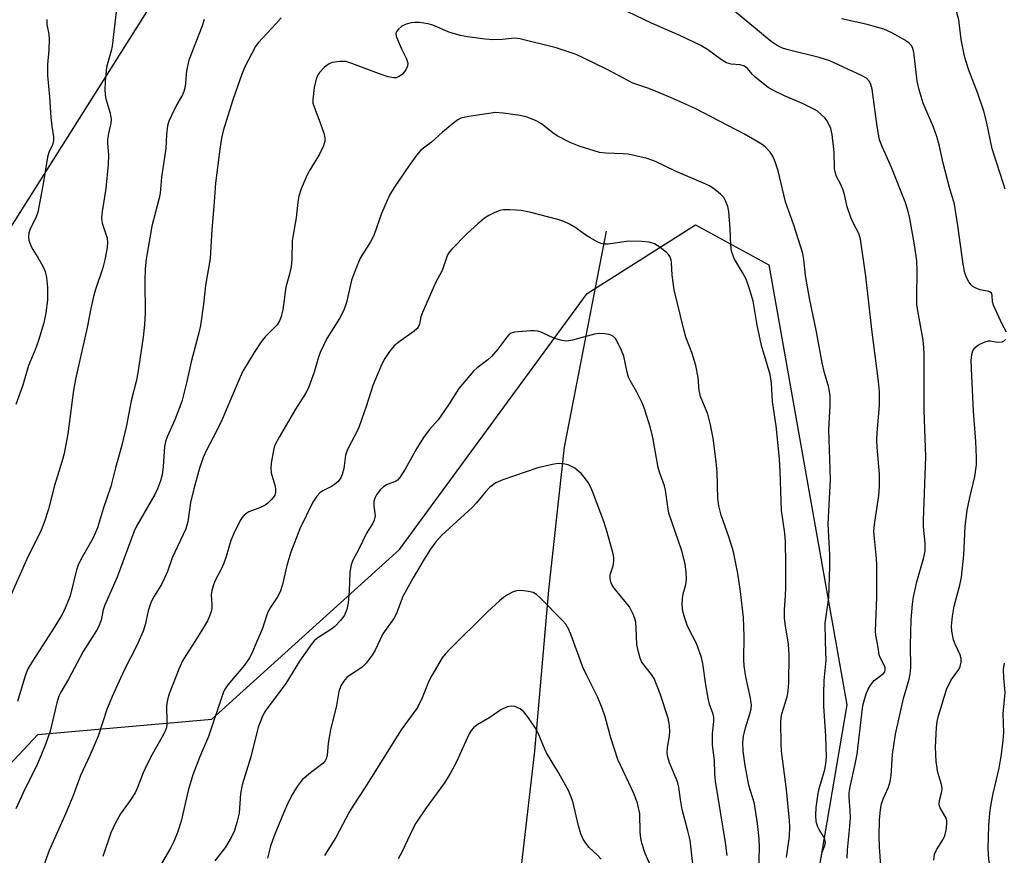
# Model space of a CAD drawing. Units: inches. Extents: x 1213771 to 1219771, y 561455 to 565456.
# Drawn here: x 1214471 to 1214700, y 563483 to 563677 of the extents above; entities that cross this region are included whole.
import ezdxf

# ---------------------------------------------------------------- set-up
doc = ezdxf.new("R2010")
doc.units = ezdxf.units.IN
doc.header["$MEASUREMENT"] = 0
for name, color, linetype in [('HYDRO-Single Line Stream', 4, 'Continuous'), ('NTRL-Trees', 3, 'Continuous'), ('Undefined', 1, 'Continuous')]:
    doc.layers.add(name, color=color, linetype=linetype)

msp = doc.modelspace()

# ---------------------------------------------------------------- linework, layer by layer
at = {"layer": 'HYDRO-Single Line Stream'}
msp.add_lwpolyline([(1214607.25, 563627.92), (1214597.55, 563577.89), (1214593.93, 563544.71), (1214590.69, 563507.36), (1214584.97, 563458.09), (1214583.45, 563411.38), (1214580.11, 563361.11), (1214581.88, 563330.67), (1214579.92, 563306.43), (1214573.75, 563276.65)], dxfattribs=at)
at = {"layer": 'NTRL-Trees'}
msp.add_lwpolyline([(1214681.81, 563878.82), (1214650.89, 563830.1), (1214610.31, 563753.76), (1214582.08, 563729.25), (1214502.59, 563681.79), (1214445.64, 563591.62), (1214391.06, 563539.41), (1214281.9, 563433.82), (1214242.75, 563405.34), (1214210.72, 563423.14), (1214211.3, 563436.6), (1214219.42, 563456.08), (1214237.44, 563488.52), (1214307.71, 563632.67), (1214318.2, 563652.84), (1214363.64, 563725.25), (1214380.47, 563756.85), (1214389.03, 563768.99), (1214447.33, 563825.06), (1214481.62, 563878.58)], dxfattribs=at)
msp.add_lwpolyline([(1214455.46, 563322.74), (1214450.5, 563320.07), (1214443.26, 563321.11), (1214420.72, 563350.77), (1214410.04, 563406.53), (1214423.31, 563455.46), (1214475.56, 563511.27), (1214515.9, 563514.81), (1214559.39, 563554.12), (1214602.87, 563613.49), (1214627.96, 563629.38), (1214644.96, 563620.09), (1214663.08, 563518.16), (1214653.67, 563463.29), (1214623.75, 563361.66), (1214603.22, 563344.37), (1214588.8, 563340.76), (1214534.75, 563337.16), (1214477.09, 563324.55)], close=True, dxfattribs=at)
at = {"layer": 'Undefined'}
for points in [[(1214493.98, 563680.79, 522), (1214492.76, 563670.83, 522), (1214492.53, 563669.71, 522), (1214491.45, 563665.95, 522), (1214491.13, 563662.62, 522), (1214491.12, 563660.63, 522), (1214491.26, 563658.92, 522), (1214491.52, 563657.78, 522), (1214492.33, 563655.24, 522), (1214492.54, 563653.79, 522), (1214492.46, 563652.98, 522), (1214491.91, 563650.53, 522), (1214491.7, 563649.13, 522), (1214491.72, 563648.27, 522), (1214491.97, 563645.63, 522), (1214491.89, 563643.35, 522), (1214491.29, 563637.78, 522), (1214490.45, 563632.5, 522), (1214490.29, 563631.04, 522), (1214490.44, 563629.76, 522), (1214491.63, 563626.31, 522), (1214491.74, 563625.28, 522), (1214491.66, 563624.16, 522), (1214491.12, 563621.3, 522), (1214490.66, 563619.38, 522), (1214488.9, 563614.42, 522), (1214488.43, 563612.74, 522), (1214487.81, 563609.96, 522), (1214486.99, 563605.58, 522), (1214484.29, 563593.6, 522), (1214483.81, 563591.03, 522), (1214482.52, 563580.96, 522), (1214481.63, 563576.36, 522), (1214481.11, 563574.44, 522), (1214479.42, 563568.99, 522), (1214478, 563563.51, 522), (1214477.03, 563560.41, 522), (1214476.14, 563558.26, 522), (1214473.23, 563552.43, 522), (1214469.1, 563543.03, 522)], [(1214670.91, 563480.8, 520), (1214670.59, 563485.24, 520), (1214670.56, 563487.6, 520), (1214670.66, 563491.44, 520), (1214670.85, 563493.89, 520), (1214671.12, 563495.2, 520), (1214671.56, 563496.48, 520), (1214672.71, 563499.08, 520), (1214673.1, 563500.38, 520), (1214673.29, 563501.76, 520), (1214673.6, 563506.65, 520), (1214674.35, 563511.33, 520), (1214676.15, 563519.61, 520), (1214677.48, 563524.09, 520), (1214677.76, 563525.25, 520), (1214677.9, 563526.79, 520), (1214677.84, 563531.95, 520), (1214677.97, 563537.82, 520), (1214678.26, 563541.5, 520), (1214678.52, 563543.19, 520), (1214679.28, 563546.63, 520), (1214680.89, 563552.28, 520), (1214681.19, 563553.85, 520), (1214681.2, 563555.54, 520), (1214680.86, 563559.47, 520), (1214680.8, 563560.91, 520), (1214681.33, 563575.63, 520), (1214681, 563586.37, 520), (1214680.99, 563599.32, 520), (1214680.9, 563600.99, 520), (1214680.71, 563602.63, 520), (1214679.5, 563609.42, 520), (1214679.31, 563610.92, 520), (1214679.25, 563612.67, 520), (1214679.38, 563618.7, 520), (1214679.27, 563621.03, 520), (1214678.76, 563624.73, 520), (1214677.64, 563630.85, 520), (1214677.21, 563632.78, 520), (1214676.57, 563634.73, 520), (1214673.42, 563642.69, 520), (1214671.23, 563647.52, 520), (1214670.64, 563649.11, 520), (1214670.05, 563652.14, 520), (1214668.92, 563660.83, 520), (1214668.64, 563661.94, 520), (1214668.29, 563662.61, 520), (1214667.61, 563663.34, 520), (1214666.49, 563664.03, 520), (1214659.09, 563667.42, 520), (1214656.62, 563668.19, 520), (1214649.45, 563669.92, 520), (1214648.14, 563670.36, 520), (1214646.89, 563670.93, 520), (1214645.5, 563671.9, 520), (1214633.84, 563681.59, 520)], [(1214663.13, 563482.62, 518), (1214663.23, 563484.52, 518), (1214663.71, 563489.15, 518), (1214663.89, 563491.94, 518), (1214663.84, 563493.62, 518), (1214663.58, 563496.76, 518), (1214663.61, 563497.7, 518), (1214663.86, 563499.16, 518), (1214665.02, 563504.38, 518), (1214665.47, 563506.71, 518), (1214666.77, 563517.99, 518), (1214667.51, 563520.69, 518), (1214667.97, 563521.73, 518), (1214668.53, 563522.7, 518), (1214669.4, 563523.76, 518), (1214671.56, 563525.38, 518), (1214671.84, 563525.78, 518), (1214671.97, 563526.25, 518), (1214671.92, 563526.73, 518), (1214671.76, 563527.21, 518), (1214670.78, 563529.08, 518), (1214670.52, 563529.76, 518), (1214670.32, 563531.45, 518), (1214669.79, 563534.31, 518), (1214669.72, 563535.18, 518), (1214670, 563543.12, 518), (1214670.01, 563550.59, 518), (1214669.94, 563552.06, 518), (1214669.43, 563556.67, 518), (1214669.34, 563558.31, 518), (1214669.46, 563559.92, 518), (1214670.46, 563566.68, 518), (1214670.65, 563568.73, 518), (1214670.64, 563571.61, 518), (1214670.06, 563577.86, 518), (1214669.98, 563579.53, 518), (1214670.05, 563581.16, 518), (1214670.65, 563587.5, 518), (1214670.61, 563590.74, 518), (1214670.42, 563593.07, 518), (1214668.82, 563605.13, 518), (1214667.42, 563617.48, 518), (1214666.23, 563626.09, 518), (1214665.85, 563627.34, 518), (1214664.54, 563629.81, 518), (1214663.97, 563631.11, 518), (1214663.14, 563633.56, 518), (1214662.53, 563636.38, 518), (1214662.21, 563637.45, 518), (1214661.69, 563638.72, 518), (1214660.69, 563640.61, 518), (1214660.4, 563641.36, 518), (1214660.19, 563642.43, 518), (1214660.14, 563646.22, 518), (1214659.69, 563650.33, 518), (1214659.34, 563651.73, 518), (1214658.47, 563653.51, 518), (1214657.95, 563654.17, 518), (1214657.14, 563654.97, 518), (1214656.27, 563655.69, 518), (1214655.56, 563656.15, 518), (1214652.75, 563657.5, 518), (1214648.64, 563659.26, 518), (1214646.09, 563660.5, 518), (1214644.85, 563661.21, 518), (1214641.82, 563663.59, 518), (1214641.19, 563664.21, 518), (1214639.99, 563665.72, 518), (1214639.34, 563666.19, 518), (1214638.3, 563666.48, 518), (1214636.22, 563666.64, 518), (1214635.19, 563666.95, 518), (1214633.98, 563667.62, 518), (1214630.77, 563669.99, 518), (1214629.03, 563671, 518), (1214624.36, 563673.24, 518), (1214617.79, 563676.1, 518), (1214612.32, 563678.72, 518)], [(1214699.72, 563637.66, 524), (1214699.38, 563638.91, 524), (1214696.75, 563646.97, 524), (1214695.39, 563653.37, 524), (1214694.77, 563655.71, 524), (1214693.42, 563659.82, 524), (1214691.3, 563665.21, 524), (1214690.53, 563667.6, 524), (1214690.14, 563669.24, 524), (1214689.56, 563672.31, 524), (1214688.98, 563676.92, 524), (1214688.31, 563679.48, 524)], [(1214531.97, 563677.37, 518), (1214530.82, 563676.04, 518), (1214526.64, 563671.59, 518), (1214525.98, 563670.68, 518), (1214525.12, 563669.13, 518), (1214523.53, 563665.97, 518), (1214522.76, 563664.09, 518), (1214520.74, 563658.37, 518), (1214518.52, 563651.15, 518), (1214518.15, 563649.46, 518), (1214517.73, 563646.9, 518), (1214516.73, 563639.03, 518), (1214516.36, 563633.64, 518), (1214515.89, 563628.32, 518), (1214515.47, 563621.56, 518), (1214514.43, 563615.34, 518), (1214513.95, 563611.02, 518), (1214513.26, 563606.02, 518), (1214512.88, 563604.32, 518), (1214511.13, 563597.61, 518), (1214510.05, 563592.73, 518), (1214508.95, 563588.47, 518), (1214507.32, 563584.19, 518), (1214505.52, 563580.26, 518), (1214505.13, 563579.18, 518), (1214504.93, 563578.04, 518), (1214504.63, 563573.37, 518), (1214504.35, 563571.42, 518), (1214504.02, 563570.05, 518), (1214503.32, 563568.19, 518), (1214502.7, 563566.89, 518), (1214498.44, 563559.57, 518), (1214497.87, 563558.42, 518), (1214493.91, 563547.75, 518), (1214490.99, 563541.04, 518), (1214490.73, 563540.15, 518), (1214490.23, 563537.73, 518), (1214489.72, 563536.34, 518), (1214489.17, 563535.37, 518), (1214486.03, 563530.46, 518), (1214482.68, 563524.05, 518), (1214480.91, 563521.06, 518), (1214480.45, 563520.14, 518), (1214479.96, 563518.61, 518), (1214478.4, 563512.05, 518), (1214477.42, 563509.17, 518), (1214476.12, 563505.9, 518), (1214475.17, 563503.75, 518), (1214472.64, 563498.75, 518), (1214470.42, 563494.03, 518)], [(1214477.61, 563676.98, 524), (1214477.68, 563675.79, 524), (1214478.07, 563673.54, 524), (1214478.17, 563672.43, 524), (1214478.07, 563669.86, 524), (1214477.81, 563666.55, 524), (1214477.82, 563664.02, 524), (1214478.27, 563659.06, 524), (1214478.59, 563654.25, 524), (1214478.81, 563652.26, 524), (1214479.21, 563649.77, 524), (1214479.22, 563648.96, 524), (1214478.93, 563647.91, 524), (1214478.1, 563646.17, 524), (1214477.76, 563645.07, 524), (1214476.82, 563638.92, 524), (1214475.55, 563632.34, 524), (1214475.19, 563631.24, 524), (1214473.76, 563628.37, 524), (1214473.5, 563627.52, 524), (1214473.37, 563626.66, 524), (1214473.46, 563625.83, 524), (1214473.96, 563624.48, 524), (1214474.36, 563623.7, 524), (1214475.58, 563621.81, 524), (1214476.7, 563619.83, 524), (1214477.23, 563618.53, 524), (1214477.57, 563617.19, 524), (1214477.76, 563614.87, 524), (1214477.82, 563611.95, 524), (1214477.42, 563608.99, 524), (1214476.96, 563606.67, 524), (1214475.74, 563602.6, 524), (1214474.94, 563600.4, 524), (1214473.42, 563596.76, 524), (1214472.06, 563592.26, 524), (1214470.44, 563587.76, 524)], [(1214514.13, 563676.98, 520), (1214513.53, 563675.31, 520), (1214510.55, 563667.55, 520), (1214510.05, 563665.11, 520), (1214509.69, 563661.43, 520), (1214509.39, 563660.31, 520), (1214509.05, 563659.49, 520), (1214507.77, 563657.26, 520), (1214506.5, 563654.69, 520), (1214505.92, 563653.39, 520), (1214505.61, 563652.3, 520), (1214505.37, 563650.33, 520), (1214505.24, 563647.04, 520), (1214504.21, 563640.46, 520), (1214503.9, 563636.69, 520), (1214503.67, 563635.6, 520), (1214501.94, 563629.09, 520), (1214500.68, 563621.43, 520), (1214500.44, 563619.16, 520), (1214500.32, 563616.39, 520), (1214500.41, 563608.87, 520), (1214500.3, 563606.25, 520), (1214499.95, 563603.32, 520), (1214498.72, 563595.11, 520), (1214498.32, 563593.1, 520), (1214497.19, 563588.62, 520), (1214496.11, 563582.84, 520), (1214494.95, 563578.02, 520), (1214493.54, 563573.1, 520), (1214492.46, 563568.71, 520), (1214490.74, 563563.81, 520), (1214489.35, 563559.13, 520), (1214488.29, 563556.66, 520), (1214485.52, 563551.79, 520), (1214484.9, 563550.49, 520), (1214484.55, 563549.45, 520), (1214483.03, 563543.43, 520), (1214481.71, 563540.12, 520), (1214481.04, 563538.83, 520), (1214479.53, 563536.3, 520), (1214474.33, 563528.26, 520), (1214473.27, 563526.47, 520), (1214472.66, 563524.86, 520), (1214470.86, 563518.93, 520)], [(1214657.08, 563482.56, 516), (1214657.37, 563483.96, 516), (1214657.95, 563485.51, 516), (1214658.08, 563486.24, 516), (1214657.99, 563486.89, 516), (1214657.79, 563487.36, 516), (1214656.62, 563489.23, 516), (1214656.24, 563489.98, 516), (1214655.96, 563491.11, 516), (1214655.85, 563492.58, 516), (1214655.98, 563494.37, 516), (1214656.39, 563497.62, 516), (1214656.72, 563499.01, 516), (1214657.97, 563503.15, 516), (1214658.2, 563504.48, 516), (1214658.34, 563506.1, 516), (1214658.2, 563510.84, 516), (1214657.76, 563517.86, 516), (1214657.69, 563520.79, 516), (1214657.79, 563523.78, 516), (1214658.27, 563528.39, 516), (1214658.08, 563532.9, 516), (1214658.07, 563537.04, 516), (1214658.9, 563542.95, 516), (1214659.11, 563550.23, 516), (1214659.09, 563552.85, 516), (1214658.7, 563560.06, 516), (1214659.3, 563570.37, 516), (1214658.88, 563581.98, 516), (1214659.19, 563587.47, 516), (1214659.17, 563589.76, 516), (1214658.87, 563591.72, 516), (1214657.85, 563595.06, 516), (1214657.3, 563597.39, 516), (1214656.06, 563604.6, 516), (1214654.37, 563612.41, 516), (1214653.48, 563617.64, 516), (1214653.07, 563621.38, 516), (1214652.82, 563622.74, 516), (1214650.77, 563629.27, 516), (1214648.85, 563634.75, 516), (1214647.13, 563641.89, 516), (1214646.45, 563644.02, 516), (1214645.91, 563645.29, 516), (1214645.25, 563646.22, 516), (1214644.28, 563647.29, 516), (1214643.63, 563647.86, 516), (1214642.66, 563648.5, 516), (1214639.35, 563650.41, 516), (1214627.78, 563656.42, 516), (1214622.22, 563658.93, 516), (1214618.36, 563660.55, 516), (1214616.97, 563661.09, 516), (1214613.44, 563662.25, 516), (1214607.79, 563665.23, 516), (1214601.94, 563668.12, 516), (1214600.31, 563668.85, 516), (1214595.69, 563670.42, 516), (1214587.26, 563672.53, 516), (1214586.02, 563672.65, 516), (1214583.23, 563672.3, 516), (1214580.98, 563672.26, 516), (1214579.24, 563672.4, 516), (1214575.13, 563672.94, 516), (1214573.53, 563673.25, 516), (1214571.03, 563673.98, 516), (1214567.07, 563675.63, 516), (1214566.01, 563676, 516), (1214564.04, 563676.25, 516), (1214562.91, 563676.29, 516), (1214562.06, 563676.23, 516), (1214560.94, 563675.92, 516), (1214559.9, 563675.41, 516), (1214559.06, 563674.69, 516), (1214558.75, 563674.28, 516), (1214558.56, 563673.83, 516), (1214558.61, 563673.09, 516), (1214558.88, 563672.3, 516), (1214559.84, 563670.16, 516), (1214561.03, 563667.88, 516), (1214561.32, 563666.86, 516), (1214561.24, 563666.14, 516), (1214560.85, 563665.3, 516), (1214560.09, 563664.34, 516), (1214559.33, 563663.76, 516), (1214558.61, 563663.49, 516), (1214558.06, 563663.43, 516), (1214556.74, 563663.66, 516), (1214555.14, 563664.19, 516), (1214548.34, 563666.81, 516), (1214546.95, 563667.2, 516), (1214545.52, 563667.24, 516), (1214543.8, 563667.03, 516), (1214543.04, 563666.73, 516), (1214541.98, 563665.91, 516), (1214540.85, 563664.71, 516), (1214540.38, 563663.96, 516), (1214540.03, 563663.17, 516), (1214539.61, 563661.22, 516), (1214539.26, 563658.39, 516), (1214539.33, 563657.55, 516), (1214539.57, 563656.71, 516), (1214541.1, 563652.82, 516), (1214541.84, 563650.63, 516), (1214542.1, 563649.54, 516), (1214542.09, 563648.74, 516), (1214541.77, 563647.69, 516), (1214540.94, 563645.9, 516), (1214538.67, 563642.23, 516), (1214537.96, 563640.95, 516), (1214536.59, 563637.69, 516), (1214536.02, 563636.03, 516), (1214535.78, 563634.67, 516), (1214535.4, 563631.03, 516), (1214534.5, 563625.78, 516), (1214534.44, 563621.44, 516), (1214534.28, 563619.7, 516), (1214534, 563618.27, 516), (1214533.01, 563614.93, 516), (1214532.36, 563609.69, 516), (1214531.99, 563608.1, 516), (1214531.6, 563607.12, 516), (1214531.05, 563606.21, 516), (1214528.27, 563603.39, 516), (1214527.35, 563602.25, 516), (1214525.71, 563599.77, 516), (1214523.07, 563595.45, 516), (1214522.12, 563593.41, 516), (1214518.24, 563584.1, 516), (1214516.82, 563581.23, 516), (1214514.72, 563577.34, 516), (1214513.9, 563575.48, 516), (1214513.02, 563572.98, 516), (1214511.68, 563568.21, 516), (1214510.96, 563565, 516), (1214510.29, 563560.54, 516), (1214509.84, 563558.94, 516), (1214506.67, 563552.24, 516), (1214505.6, 563549.06, 516), (1214504.87, 563547.3, 516), (1214504.22, 563546.06, 516), (1214502.5, 563543.32, 516), (1214501.86, 563542.03, 516), (1214501.1, 563539.91, 516), (1214500.45, 563536.7, 516), (1214499.97, 563535.18, 516), (1214498.41, 563531.76, 516), (1214495.61, 563526.36, 516), (1214492.77, 563520.05, 516), (1214491.57, 563517.08, 516), (1214489.51, 563510.9, 516), (1214488.88, 563509.26, 516), (1214487.64, 563506.37, 516), (1214485.41, 563501.75, 516), (1214483.66, 563496.88, 516), (1214482.08, 563493.02, 516), (1214478.22, 563484.4, 516), (1214476.33, 563479.27, 516)], [(1214700.03, 563604.52, 522), (1214699.04, 563606.34, 522), (1214697.02, 563610.78, 522), (1214696.81, 563611.55, 522), (1214696.73, 563613.07, 522), (1214696.56, 563613.53, 522), (1214696.31, 563613.78, 522), (1214695.96, 563613.94, 522), (1214693.99, 563614.31, 522), (1214692.96, 563614.71, 522), (1214692.26, 563615.11, 522), (1214691.86, 563615.47, 522), (1214691.36, 563616.16, 522), (1214690.82, 563617.2, 522), (1214690.38, 563618.28, 522), (1214689.98, 563620.3, 522), (1214688.8, 563629.23, 522), (1214688, 563634.14, 522), (1214686.83, 563638, 522), (1214685.41, 563643.66, 522), (1214684.52, 563647.65, 522), (1214683.92, 563649.85, 522), (1214683.12, 563652.02, 522), (1214680.75, 563657.58, 522), (1214679.79, 563660.67, 522), (1214679.37, 563662.65, 522), (1214678.56, 563669.4, 522), (1214678.3, 563670.45, 522), (1214677.98, 563671.03, 522), (1214677.45, 563671.55, 522), (1214676.26, 563672.32, 522), (1214673.49, 563673.86, 522), (1214671.66, 563674.72, 522), (1214667.47, 563675.86, 522), (1214661.82, 563677.12, 522)], [(1214649.06, 563482.72, 514), (1214649.75, 563487.63, 514), (1214649.84, 563489.94, 514), (1214649.77, 563491.35, 514), (1214649.07, 563498.52, 514), (1214647.91, 563507.42, 514), (1214647.82, 563509.13, 514), (1214647.78, 563514.04, 514), (1214647.85, 563515.18, 514), (1214648.01, 563516.04, 514), (1214649.21, 563520.01, 514), (1214649.47, 563521.38, 514), (1214649.61, 563523.27, 514), (1214649.7, 563529.64, 514), (1214649.52, 563532.17, 514), (1214648.78, 563536.87, 514), (1214648.62, 563538.32, 514), (1214648.62, 563540.22, 514), (1214648.83, 563543.36, 514), (1214648.89, 563545.41, 514), (1214648.92, 563550.71, 514), (1214648.84, 563556, 514), (1214648.7, 563557.93, 514), (1214647.93, 563563.17, 514), (1214647.64, 563572.19, 514), (1214647.46, 563575.11, 514), (1214646.67, 563582.77, 514), (1214645.8, 563588.44, 514), (1214645.57, 563592.67, 514), (1214645.3, 563594.66, 514), (1214643.31, 563601.38, 514), (1214642.3, 563606.11, 514), (1214641.31, 563611.72, 514), (1214640.51, 563614.56, 514), (1214639.71, 563616.77, 514), (1214638.9, 563618.3, 514), (1214637.04, 563621.45, 514), (1214636.69, 563622.21, 514), (1214636.36, 563623.28, 514), (1214636.16, 563624.7, 514), (1214636, 563628.57, 514), (1214635.67, 563632.45, 514), (1214635.47, 563633.62, 514), (1214634.94, 563634.98, 514), (1214634.51, 563635.7, 514), (1214633.77, 563636.5, 514), (1214632.43, 563637.6, 514), (1214631.24, 563638.39, 514), (1214629.8, 563639.07, 514), (1214623.47, 563641.75, 514), (1214618.74, 563644.05, 514), (1214616.81, 563644.72, 514), (1214612.34, 563645.77, 514), (1214611.21, 563645.87, 514), (1214607.18, 563645.97, 514), (1214605.76, 563646.15, 514), (1214601.01, 563647.6, 514), (1214599.1, 563648.37, 514), (1214595.92, 563650.04, 514), (1214594.95, 563650.67, 514), (1214592.26, 563652.77, 514), (1214591.06, 563653.52, 514), (1214589, 563654.33, 514), (1214587.36, 563654.72, 514), (1214583.37, 563655.26, 514), (1214581.66, 563655.38, 514), (1214575.43, 563654.51, 514), (1214573.59, 563654.09, 514), (1214572.87, 563653.73, 514), (1214571.96, 563653.06, 514), (1214569.33, 563650.84, 514), (1214566.83, 563648.53, 514), (1214564.35, 563646.66, 514), (1214563.42, 563645.63, 514), (1214561.77, 563643.34, 514), (1214558.13, 563638.04, 514), (1214557.09, 563636.29, 514), (1214555.19, 563632.02, 514), (1214553.42, 563626.89, 514), (1214552.62, 563625.43, 514), (1214550.3, 563621.63, 514), (1214549.22, 563619.18, 514), (1214548.26, 563616.53, 514), (1214547.1, 563611.37, 514), (1214546.51, 563609.59, 514), (1214545.48, 563607.64, 514), (1214542.57, 563603.02, 514), (1214540.96, 563599.82, 514), (1214540.57, 563598.74, 514), (1214539.63, 563595.25, 514), (1214538.38, 563591.82, 514), (1214537.71, 563590.56, 514), (1214535.28, 563586.64, 514), (1214531.46, 563580.18, 514), (1214530.64, 563578.64, 514), (1214530.35, 563577.83, 514), (1214530.09, 563576.71, 514), (1214529.63, 563574.14, 514), (1214529.52, 563573, 514), (1214529.66, 563571.88, 514), (1214530.48, 563569.08, 514), (1214530.66, 563568.23, 514), (1214530.66, 563567.44, 514), (1214530.45, 563566.72, 514), (1214530.19, 563566.27, 514), (1214529.66, 563565.64, 514), (1214528.87, 563564.88, 514), (1214528.21, 563564.39, 514), (1214527.18, 563563.89, 514), (1214524.48, 563562.84, 514), (1214523.98, 563562.58, 514), (1214523.38, 563562.12, 514), (1214522.85, 563561.48, 514), (1214522.39, 563560.72, 514), (1214520.96, 563557.82, 514), (1214520.31, 563556.23, 514), (1214519.19, 563552.54, 514), (1214518.64, 563550.96, 514), (1214518.18, 563549.92, 514), (1214516.57, 563546.83, 514), (1214516.17, 563545.75, 514), (1214515.89, 563544.65, 514), (1214515.75, 563543.52, 514), (1214515.91, 563541.48, 514), (1214515.88, 563540.5, 514), (1214515.71, 563539.73, 514), (1214515.34, 563538.66, 514), (1214514.86, 563537.61, 514), (1214514.12, 563536.32, 514), (1214512.1, 563533.01, 514), (1214509.84, 563529.59, 514), (1214509.11, 563528.3, 514), (1214508.23, 563526.41, 514), (1214506.02, 563520.65, 514), (1214505.64, 563519.33, 514), (1214505.38, 563517.98, 514), (1214505.34, 563517.14, 514), (1214505.49, 563514.91, 514), (1214505.47, 563513.72, 514), (1214505.35, 563512.9, 514), (1214505.04, 563512, 514), (1214504.38, 563510.7, 514), (1214502.06, 563506.63, 514), (1214500.9, 563504.41, 514), (1214499.97, 563502.37, 514), (1214498.64, 563498.94, 514), (1214498.1, 563497.77, 514), (1214496.95, 563495.97, 514), (1214494.7, 563492.88, 514), (1214493.58, 563490.82, 514), (1214492.48, 563488.43, 514), (1214490.62, 563482.97, 514)], [(1214642.63, 563479.99, 512), (1214642.81, 563484.92, 512), (1214642.72, 563487.13, 512), (1214642.33, 563490.6, 512), (1214641.64, 563495.16, 512), (1214641.38, 563496.27, 512), (1214640.63, 563498.42, 512), (1214640.34, 563499.54, 512), (1214639.48, 563504.04, 512), (1214639, 563507.37, 512), (1214638.97, 563509.43, 512), (1214639.12, 563510.88, 512), (1214639.58, 563512.8, 512), (1214640.6, 563516.06, 512), (1214640.86, 563517.2, 512), (1214640.94, 563518.05, 512), (1214640.74, 563519.66, 512), (1214639.62, 563524.63, 512), (1214639.25, 563527.19, 512), (1214639.17, 563528.66, 512), (1214639.23, 563534.02, 512), (1214639.11, 563538.36, 512), (1214638.39, 563544.41, 512), (1214637.79, 563548.54, 512), (1214636.78, 563553.63, 512), (1214635.75, 563556.86, 512), (1214633.91, 563562.07, 512), (1214633.39, 563564.29, 512), (1214633.18, 563566, 512), (1214632.98, 563572.17, 512), (1214632.8, 563574.49, 512), (1214632.08, 563579.96, 512), (1214631.49, 563583.04, 512), (1214630.85, 563585.49, 512), (1214629.12, 563589.61, 512), (1214628.85, 563590.95, 512), (1214628.59, 563594.01, 512), (1214628.03, 563596.77, 512), (1214627.1, 563599.77, 512), (1214625.73, 563603.36, 512), (1214625.25, 563605.14, 512), (1214623.05, 563614.29, 512), (1214622.6, 563617.75, 512), (1214622.42, 563620.68, 512), (1214622.33, 563621.25, 512), (1214622.03, 563622.04, 512), (1214621.74, 563622.52, 512), (1214621.36, 563622.93, 512), (1214619.75, 563624.19, 512), (1214618.51, 563624.96, 512), (1214617.25, 563625.38, 512), (1214615.48, 563625.54, 512), (1214612.51, 563625.56, 512), (1214607.77, 563624.9, 512), (1214606.91, 563624.87, 512), (1214606.37, 563624.96, 512), (1214605.34, 563625.39, 512), (1214603.58, 563626.37, 512), (1214602.37, 563627.14, 512), (1214600.26, 563628.69, 512), (1214598.75, 563629.56, 512), (1214597.44, 563630.18, 512), (1214596.06, 563630.63, 512), (1214589.83, 563632.26, 512), (1214587.55, 563632.72, 512), (1214584.93, 563632.89, 512), (1214583.49, 563632.87, 512), (1214582.67, 563632.7, 512), (1214581.34, 563632.19, 512), (1214580.06, 563631.57, 512), (1214579.09, 563630.93, 512), (1214577.5, 563629.59, 512), (1214575.08, 563627.36, 512), (1214571.53, 563623.77, 512), (1214570.95, 563623.1, 512), (1214570.5, 563622.4, 512), (1214569.27, 563618.82, 512), (1214567.69, 563615.91, 512), (1214564.68, 563609.09, 512), (1214564.31, 563608.05, 512), (1214563.98, 563606.33, 512), (1214563.7, 563605.69, 512), (1214563.41, 563605.3, 512), (1214562.79, 563604.74, 512), (1214559.28, 563602.23, 512), (1214558.12, 563601.3, 512), (1214557.04, 563600.02, 512), (1214555.83, 563598.15, 512), (1214555.07, 563596.53, 512), (1214553.23, 563592.11, 512), (1214551.69, 563587.26, 512), (1214550.05, 563582.61, 512), (1214549.42, 563581.29, 512), (1214547.62, 563577.94, 512), (1214547.15, 563576.9, 512), (1214546.9, 563575.96, 512), (1214546.44, 563572.91, 512), (1214546.08, 563571.55, 512), (1214545.78, 563570.78, 512), (1214545.15, 563569.91, 512), (1214544.32, 563569.19, 512), (1214543.6, 563568.75, 512), (1214541.59, 563567.74, 512), (1214540.91, 563567.29, 512), (1214540.19, 563566.5, 512), (1214539.3, 563565.12, 512), (1214536.31, 563558.93, 512), (1214534.18, 563553.53, 512), (1214533.26, 563550.44, 512), (1214532.26, 563545.99, 512), (1214531.7, 563544.33, 512), (1214531.11, 563543.14, 512), (1214529.43, 563540.59, 512), (1214528.88, 563539.63, 512), (1214528.56, 563538.79, 512), (1214527.66, 563535.8, 512), (1214526.22, 563532.69, 512), (1214525.15, 563530, 512), (1214524.58, 563529.01, 512), (1214523.44, 563527.35, 512), (1214519.57, 563522.74, 512), (1214518.97, 563521.83, 512), (1214518.61, 563521.11, 512), (1214515.14, 563510.81, 512), (1214513, 563505.94, 512), (1214511.48, 563501.94, 512), (1214510.39, 563498.27, 512), (1214508.76, 563491.14, 512), (1214507.91, 563488.58, 512), (1214507.04, 563486.42, 512), (1214506.32, 563484.93, 512), (1214502.36, 563478.16, 512)], [(1214635.32, 563483.25, 510), (1214634.9, 563486.25, 510), (1214632.63, 563500.48, 510), (1214632.48, 563502.12, 510), (1214632.36, 563505.29, 510), (1214631.93, 563508.78, 510), (1214631.89, 563511.39, 510), (1214632.2, 563514.24, 510), (1214632.2, 563515.19, 510), (1214632.04, 563515.94, 510), (1214631.24, 563518.29, 510), (1214630.92, 563519.69, 510), (1214630.37, 563522.79, 510), (1214629.7, 563527.69, 510), (1214629.39, 563529.1, 510), (1214628.21, 563532.33, 510), (1214626.53, 563535.57, 510), (1214626.07, 563536.6, 510), (1214625.4, 563538.48, 510), (1214625.03, 563539.84, 510), (1214624.92, 563541.29, 510), (1214624.96, 563542.74, 510), (1214625.16, 563543.86, 510), (1214625.74, 563546.06, 510), (1214625.9, 563547.19, 510), (1214625.85, 563548.86, 510), (1214625.57, 563550.82, 510), (1214624.79, 563553.85, 510), (1214621.81, 563562.58, 510), (1214621.53, 563564.01, 510), (1214621.06, 563567.85, 510), (1214620.76, 563568.91, 510), (1214619.61, 563572.07, 510), (1214619.29, 563573.16, 510), (1214618.12, 563580.1, 510), (1214617.55, 563582.36, 510), (1214616.22, 563586.54, 510), (1214615.7, 563587.94, 510), (1214614.42, 563590.63, 510), (1214612.81, 563593.33, 510), (1214612.46, 563594.1, 510), (1214612.15, 563595.23, 510), (1214611.35, 563598.93, 510), (1214610.84, 563600.27, 510), (1214609.86, 563602.36, 510), (1214609.41, 563603.07, 510), (1214608.73, 563603.64, 510), (1214607.99, 563603.93, 510), (1214606.87, 563604.13, 510), (1214605.7, 563604.18, 510), (1214604.55, 563604.08, 510), (1214599.51, 563602.66, 510), (1214598.08, 563602.43, 510), (1214597, 563602.59, 510), (1214595.38, 563603.06, 510), (1214594.32, 563603.48, 510), (1214592.23, 563604.49, 510), (1214591.43, 563604.75, 510), (1214590.6, 563604.84, 510), (1214589.74, 563604.83, 510), (1214586.03, 563604.52, 510), (1214585.27, 563604.27, 510), (1214584.83, 563603.95, 510), (1214584.25, 563603.34, 510), (1214582.13, 563600.58, 510), (1214580.67, 563598.86, 510), (1214579.86, 563598.12, 510), (1214577.37, 563596.25, 510), (1214576.53, 563595.46, 510), (1214573.1, 563591.48, 510), (1214570.91, 563587.87, 510), (1214569.07, 563585.17, 510), (1214568.35, 563584.22, 510), (1214566.33, 563581.94, 510), (1214565.08, 563580.35, 510), (1214563.39, 563577.6, 510), (1214560.73, 563572.77, 510), (1214559.48, 563570.82, 510), (1214558.91, 563570.2, 510), (1214558.44, 563569.88, 510), (1214556.55, 563569.17, 510), (1214555.65, 563568.69, 510), (1214554.87, 563567.97, 510), (1214554.03, 563566.79, 510), (1214553.64, 563566.03, 510), (1214553.44, 563565.24, 510), (1214553.44, 563564.15, 510), (1214553.71, 563561.96, 510), (1214553.53, 563560.97, 510), (1214553.11, 563560.05, 510), (1214551.75, 563557.9, 510), (1214549.87, 563554.08, 510), (1214548.53, 563551.66, 510), (1214548.14, 563550.59, 510), (1214547.85, 563548.87, 510), (1214547.71, 563544.56, 510), (1214547.46, 563541.77, 510), (1214547.14, 563540.23, 510), (1214546.63, 563538.95, 510), (1214545.82, 563537.76, 510), (1214544.37, 563536.32, 510), (1214543.45, 563535.6, 510), (1214540.48, 563533.67, 510), (1214539.68, 563533.01, 510), (1214539.1, 563532.39, 510), (1214536.17, 563528.24, 510), (1214533.03, 563523.08, 510), (1214528.51, 563516.99, 510), (1214528.05, 563516.28, 510), (1214527.56, 563515.3, 510), (1214526.66, 563512.96, 510), (1214524.92, 563506.1, 510), (1214522.91, 563499.61, 510), (1214522.55, 563497.62, 510), (1214522.19, 563493.06, 510), (1214521.68, 563490.86, 510), (1214521.11, 563488.98, 510), (1214520.34, 563487.4, 510), (1214519.03, 563485.11, 510), (1214516.58, 563481.95, 510)], [(1214683.23, 563482.11, 522), (1214683.4, 563483.53, 522), (1214683.83, 563484.51, 522), (1214685.28, 563486.82, 522), (1214685.74, 563487.75, 522), (1214686.1, 563489.09, 522), (1214686.26, 563490.55, 522), (1214686.21, 563491.36, 522), (1214686, 563492.05, 522), (1214684.69, 563494.25, 522), (1214684.42, 563494.99, 522), (1214684.51, 563495.94, 522), (1214685.07, 563498.01, 522), (1214685.12, 563498.83, 522), (1214684.98, 563499.65, 522), (1214684.18, 563502.47, 522), (1214683.77, 563504.97, 522), (1214683.61, 563508.34, 522), (1214683.82, 563512.89, 522), (1214684.02, 563514.26, 522), (1214684.33, 563515.6, 522), (1214686.19, 563521.72, 522), (1214686.76, 563523.03, 522), (1214687.29, 563524.04, 522), (1214689.04, 563526.32, 522), (1214689.34, 563527.04, 522), (1214689.57, 563528.06, 522), (1214689.53, 563528.88, 522), (1214689.32, 563529.71, 522), (1214688.15, 563532.17, 522), (1214687.78, 563533.23, 522), (1214687.37, 563535.2, 522), (1214687.31, 563536.35, 522), (1214687.55, 563538.7, 522), (1214687.91, 563541.01, 522), (1214689.26, 563545.9, 522), (1214689.61, 563547.75, 522), (1214690.2, 563552.8, 522), (1214690.49, 563559.46, 522), (1214690.94, 563563.27, 522), (1214691.53, 563566.17, 522), (1214692.7, 563571.02, 522), (1214693.1, 563573.74, 522), (1214693.13, 563575.45, 522), (1214692.97, 563579.19, 522), (1214692.43, 563586.2, 522), (1214692, 563594.35, 522), (1214691.89, 563597.91, 522), (1214691.99, 563599.36, 522), (1214692.26, 563600.16, 522), (1214692.73, 563600.84, 522), (1214693.36, 563601.38, 522), (1214694.07, 563601.81, 522), (1214695.08, 563602.28, 522), (1214695.85, 563602.5, 522), (1214696.35, 563602.51, 522), (1214697.92, 563602.21, 522), (1214699.03, 563602.29, 522), (1214699.48, 563602.49, 522), (1214699.83, 563602.79, 522)], [(1214629.02, 563466.73, 508), (1214626.75, 563486.74, 508), (1214626.24, 563488.96, 508), (1214624.91, 563493.86, 508), (1214624.47, 563496.18, 508), (1214624.08, 563499.02, 508), (1214623.85, 563500.05, 508), (1214623.5, 563501.07, 508), (1214621.97, 563504.7, 508), (1214621.5, 563506.31, 508), (1214621.44, 563507.11, 508), (1214621.48, 563508.19, 508), (1214621.97, 563511.01, 508), (1214622.04, 563511.87, 508), (1214621.94, 563513.33, 508), (1214621.65, 563515.06, 508), (1214619.76, 563520.69, 508), (1214618.38, 563524.21, 508), (1214617.8, 563525.16, 508), (1214615.77, 563527.69, 508), (1214615.5, 563528.15, 508), (1214615.17, 563528.95, 508), (1214614.69, 563530.64, 508), (1214614.41, 563532.08, 508), (1214614.25, 563535.9, 508), (1214614.12, 563537.33, 508), (1214613.94, 563538.15, 508), (1214613.56, 563539.17, 508), (1214612.66, 563540.88, 508), (1214609.13, 563545.19, 508), (1214608.68, 563545.86, 508), (1214608.33, 563546.59, 508), (1214608.17, 563547.42, 508), (1214608.2, 563548.27, 508), (1214608.87, 563550.35, 508), (1214609.05, 563551.44, 508), (1214609.04, 563552.27, 508), (1214608.89, 563553.11, 508), (1214607.53, 563558.17, 508), (1214606.83, 563560.37, 508), (1214604.22, 563567.45, 508), (1214603.76, 563568.47, 508), (1214603.1, 563569.63, 508), (1214602.46, 563570.55, 508), (1214601.54, 563571.65, 508), (1214600.92, 563572.25, 508), (1214600, 563572.95, 508), (1214599.27, 563573.4, 508), (1214598.5, 563573.74, 508), (1214597.67, 563573.92, 508), (1214596.55, 563574.03, 508), (1214595.7, 563574, 508), (1214594.85, 563573.87, 508), (1214591.46, 563573.08, 508), (1214583.32, 563570.31, 508), (1214581.69, 563569.61, 508), (1214580.35, 563568.55, 508), (1214579.33, 563567.5, 508), (1214577.22, 563564.97, 508), (1214576.21, 563563.89, 508), (1214569.08, 563557.38, 508), (1214567.82, 563555.94, 508), (1214566.58, 563554.25, 508), (1214565.09, 563551.92, 508), (1214562.53, 563547.59, 508), (1214560.16, 563543.26, 508), (1214558.63, 563539.14, 508), (1214558.06, 563538.17, 508), (1214555.55, 563534.57, 508), (1214553.75, 563530.83, 508), (1214553.05, 563529.63, 508), (1214551.65, 563527.8, 508), (1214550.66, 563526.78, 508), (1214548.02, 563525.12, 508), (1214547.15, 563524.44, 508), (1214546.39, 563523.55, 508), (1214545.79, 563522.55, 508), (1214545.29, 563521.22, 508), (1214544.77, 563517.95, 508), (1214543.37, 563512.37, 508), (1214542.87, 563509.26, 508), (1214542.58, 563506.41, 508), (1214542.39, 563505.61, 508), (1214542.15, 563505.14, 508), (1214541.63, 563504.54, 508), (1214538.73, 563502.39, 508), (1214536.8, 563500.72, 508), (1214535.63, 563499.17, 508), (1214534.6, 563497.44, 508), (1214533.53, 563495.33, 508), (1214532.49, 563493.03, 508), (1214530.35, 563487.78, 508), (1214529.51, 563485.38, 508), (1214528.78, 563482.59, 508)], [(1214618.39, 563478.94, 506), (1214616.33, 563483.71, 506), (1214615.54, 563486.08, 506), (1214615.33, 563487.2, 506), (1214615.19, 563488.63, 506), (1214615.05, 563492.89, 506), (1214614.55, 563495.32, 506), (1214613.74, 563497.42, 506), (1214609.97, 563505.44, 506), (1214608.35, 563510.49, 506), (1214607.03, 563515.37, 506), (1214606.36, 563517.35, 506), (1214605.34, 563519.85, 506), (1214602.77, 563524.9, 506), (1214601.85, 563526.88, 506), (1214599.19, 563534.31, 506), (1214598.64, 563535.61, 506), (1214597.91, 563536.82, 506), (1214597.24, 563537.64, 506), (1214591.98, 563542.95, 506), (1214591.12, 563543.73, 506), (1214590.39, 563544.15, 506), (1214589.31, 563544.43, 506), (1214587.61, 563544.64, 506), (1214586.51, 563544.59, 506), (1214585.71, 563544.32, 506), (1214584.43, 563543.64, 506), (1214583.45, 563543, 506), (1214582.55, 563542.26, 506), (1214579.75, 563539.67, 506), (1214570.88, 563530.91, 506), (1214569.96, 563529.9, 506), (1214569.27, 563529, 506), (1214566.84, 563524.97, 506), (1214566.2, 563523.64, 506), (1214564.65, 563519.77, 506), (1214563.52, 563517.53, 506), (1214559.76, 563512.31, 506), (1214551.35, 563498.86, 506), (1214548.58, 563494.68, 506), (1214547.74, 563493.25, 506), (1214544.61, 563487.39, 506), (1214542.02, 563483.23, 506)], [(1214700.28, 563467.13, 524), (1214699.1, 563469.16, 524), (1214698.48, 563470.48, 524), (1214697.82, 563472.39, 524), (1214697.29, 563474.68, 524), (1214696.78, 563477.28, 524), (1214695.98, 563482.32, 524), (1214695.84, 563484.83, 524), (1214695.98, 563490.19, 524), (1214696.17, 563493, 524), (1214696.42, 563494.71, 524), (1214696.96, 563497.57, 524), (1214698.38, 563503.47, 524), (1214698.92, 563506.67, 524), (1214699.32, 563509.88, 524), (1214699.43, 563511.7, 524), (1214699.3, 563516.04, 524), (1214699.72, 563520.96, 524), (1214699.43, 563524.36, 524), (1214699.4, 563526.33, 524), (1214699.62, 563527.8, 524)], [(1214606.11, 563482.36, 504), (1214605.18, 563483.38, 504), (1214603.37, 563485.07, 504), (1214602.53, 563486.11, 504), (1214601.97, 563487.02, 504), (1214601.44, 563488.27, 504), (1214600.89, 563490.11, 504), (1214599.56, 563495.71, 504), (1214598.61, 563498.09, 504), (1214596.3, 563502.32, 504), (1214593.41, 563507.02, 504), (1214592.72, 563508.52, 504), (1214591.56, 563511.44, 504), (1214591.06, 563512.47, 504), (1214589.26, 563515.14, 504), (1214588.19, 563516.53, 504), (1214587.34, 563517.22, 504), (1214586.11, 563517.74, 504), (1214585.35, 563517.86, 504), (1214584.34, 563517.66, 504), (1214582.87, 563516.97, 504), (1214580.3, 563515.16, 504), (1214577.4, 563513.46, 504), (1214576.53, 563512.79, 504), (1214575.99, 563512.16, 504), (1214575.55, 563511.41, 504), (1214572.55, 563504.79, 504), (1214571.05, 563502.03, 504), (1214569.82, 563500.06, 504), (1214565.56, 563494.28, 504), (1214563.2, 563490.7, 504), (1214562.5, 563489.43, 504), (1214559.97, 563484.17, 504), (1214559.05, 563482.44, 504)]]:
    msp.add_polyline3d(points, dxfattribs=at)

doc.saveas('drawing.dxf')
